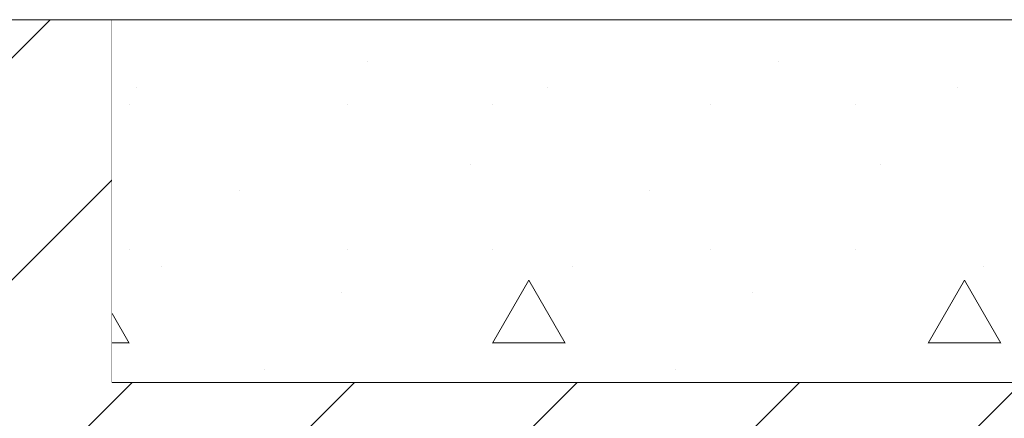
# Model space of a CAD drawing. Units: millimetres. Extents: x -96106 to 246983, y -154850 to -120696.
# Drawn here: x -76170 to -75357, y -138799 to -138470 of the extents above; entities that cross this region are included whole.
import ezdxf

# ---------------------------------------------------------------- set-up
doc = ezdxf.new("R2010")
doc.units = ezdxf.units.MM
doc.header["$MEASUREMENT"] = 0
doc.linetypes.add('Wipeout_Contour', pattern=[1000, 0, -1000])
doc.layers.add('garemo gzebi da dedistyvna', color=7, linetype='Continuous')
doc.layers.add('Structural - Bearing', color=7, linetype='Continuous')
for name, color, linetype, lineweight in [('garemo gzebi da dedistyvna_Pen_No__1', 7, 'Continuous', 13), ('Structural - Bearing_Pen_No__1', 7, 'Continuous', 13), ('Structural - Bearing_Pen_No__22', 8, 'Continuous', 35)]:
    doc.layers.add(name, color=color, linetype=linetype, lineweight=lineweight)

msp = doc.modelspace()

# ---------------------------------------------------------------- wipeouts: each hides what was drawn before it
at = {"color": 254, "linetype": 'Wipeout_Contour', "lineweight": 0, "ltscale": 2647679.445792515}
msp.add_wipeout([(-86113.701, -139369.501), (-86113.701, -144301.554), (-67346.435, -144301.554), (37449.975, -144301.554), (37449.975, -140646.021), (62411.35, -140646.021), (62411.35, -138769.501), (29653.565, -138769.501), (29653.565, -143169.501), (-67346.435, -143169.501), (-67346.435, -139369.501), (-70846.435, -139369.501), (-70846.435, -138769.501), (-76093.85, -138769.501), (-76093.85, -138469.501), (-86113.701, -138469.501), (-86113.701, -138769.501)], dxfattribs=at).dxf.layer = 'Structural - Bearing'

# ---------------------------------------------------------------- next in the draw order: hatches: boundary and pattern name
at = {"layer": 'Structural - Bearing_Pen_No__22', "linetype": 'Continuous', "lineweight": 35}
h = msp.add_hatch(dxfattribs=at)
h.set_pattern_fill('Common_Brick', color=8, style=0, pattern_type=2)
h.set_pattern_definition([(45, (0, 0), (-91.92388, 91.92388), [])])
h.paths.add_polyline_path([(-86113.701, -139369.501), (-86113.701, -144301.554), (-67346.435, -144301.554), (37449.975, -144301.554), (37449.975, -140646.021), (62411.35, -140646.021), (62411.35, -138769.501), (29653.565, -138769.501), (29653.565, -143169.501), (-67346.435, -143169.501), (-67346.435, -139369.501), (-70846.435, -139369.501), (-70846.435, -138769.501), (-76093.85, -138769.501), (-76093.85, -138469.501), (-86113.701, -138469.501), (-86113.701, -138769.501)])

# ---------------------------------------------------------------- next in the draw order: linework, layer by layer
at = {"layer": 'Structural - Bearing_Pen_No__1', "color": 7, "linetype": 'Continuous', "lineweight": 13, "flags": 128}
msp.add_lwpolyline([(-86113.701, -139369.501), (-86113.701, -144301.554), (-67346.435, -144301.554), (37449.975, -144301.554), (37449.975, -140646.021), (62411.35, -140646.021), (62411.35, -138769.501), (29653.565, -138769.501), (29653.565, -143169.501), (-67346.435, -143169.501), (-67346.435, -139369.501), (-70846.435, -139369.501), (-70846.435, -138769.501), (-76093.85, -138769.501), (-76093.85, -138469.501), (-86113.701, -138469.501), (-86113.701, -138769.501)], close=True, dxfattribs=at)

# ---------------------------------------------------------------- next in the draw order: wipeouts: each hides what was drawn before it
at = {"color": 254, "linetype": 'Wipeout_Contour', "lineweight": 0, "ltscale": 632472.663038}
msp.add_wipeout([(-76039.74, -138469.501), (-76091.555, -138469.501), (-76091.555, -138769.501), (-76039.74, -138769.501)], dxfattribs=at).dxf.layer = 'garemo gzebi da dedistyvna'

# ---------------------------------------------------------------- next in the draw order: wipeouts: each hides what was drawn before it
at = {"color": 254, "linetype": 'Wipeout_Contour', "lineweight": 0, "ltscale": 632524.724558}
msp.add_wipeout([(-76093.85, -138469.501), (-76093.85, -138769.501), (-76091.555, -138769.501), (-76091.555, -138469.501)], dxfattribs=at).dxf.layer = 'garemo gzebi da dedistyvna'

# ---------------------------------------------------------------- next in the draw order: wipeouts: each hides what was drawn before it
at = {"color": 254, "linetype": 'Wipeout_Contour', "lineweight": 0, "ltscale": 628069.062285}
msp.add_wipeout([(-76093.85, -138769.501), (-71346.435, -138769.501), (-71346.435, -138469.501), (-76093.85, -138469.501)], dxfattribs=at).dxf.layer = 'garemo gzebi da dedistyvna'

# ---------------------------------------------------------------- next in the draw order: hatches: boundary and pattern name
at = {"layer": 'garemo gzebi da dedistyvna_Pen_No__1', "linetype": 'Continuous', "lineweight": 13}
h = msp.add_hatch(dxfattribs=at)
h.set_pattern_fill('Structural_Concrete', style=0, pattern_type=2)
h.set_pattern_definition([(0, (0, 0), (0, 623.5383), [60, -300]), (0, (180, 311.8), (0, 623.5383), [60, -300]), (60, (0, 0), (-540, 311.7692), [60, -300]), (60, (360, 0), (-540, 311.7692), [60, -300]), (120, (60, 0), (540, 311.7692), [60, -300]), (120, (420, 0), (540, 311.7692), [60, -300]), (0, (0, 60), (0, 120.000005), [0, -120, 0, -180.00001]), (45, (60, 60), (-84.85282, 84.85282), [0, -90, 0, -150.00001])])
h.paths.add_polyline_path([(-76093.85, -138769.501), (-71346.435, -138769.501), (-71346.435, -138469.501), (-76093.85, -138469.501)])

# ---------------------------------------------------------------- next in the draw order: linework, layer by layer
at = {"layer": 'garemo gzebi da dedistyvna_Pen_No__1', "color": 7, "linetype": 'Continuous', "lineweight": 13}
for p, q in [((-82820.717, -138469.501), (-76093.85, -138469.501)), ((-76093.85, -138469.501), (-76091.555, -138469.501)), ((-76091.555, -138469.501), (-76039.74, -138469.501)), ((-71346.435, -138469.501), (-76039.74, -138469.501)), ((-76093.85, -138769.501), (-76091.555, -138769.501)), ((-76091.555, -138769.501), (-76039.74, -138769.501)), ((-71346.435, -138769.501), (-76039.74, -138769.501))]:
    msp.add_line(p, q, dxfattribs=at)

doc.saveas('drawing.dxf')
